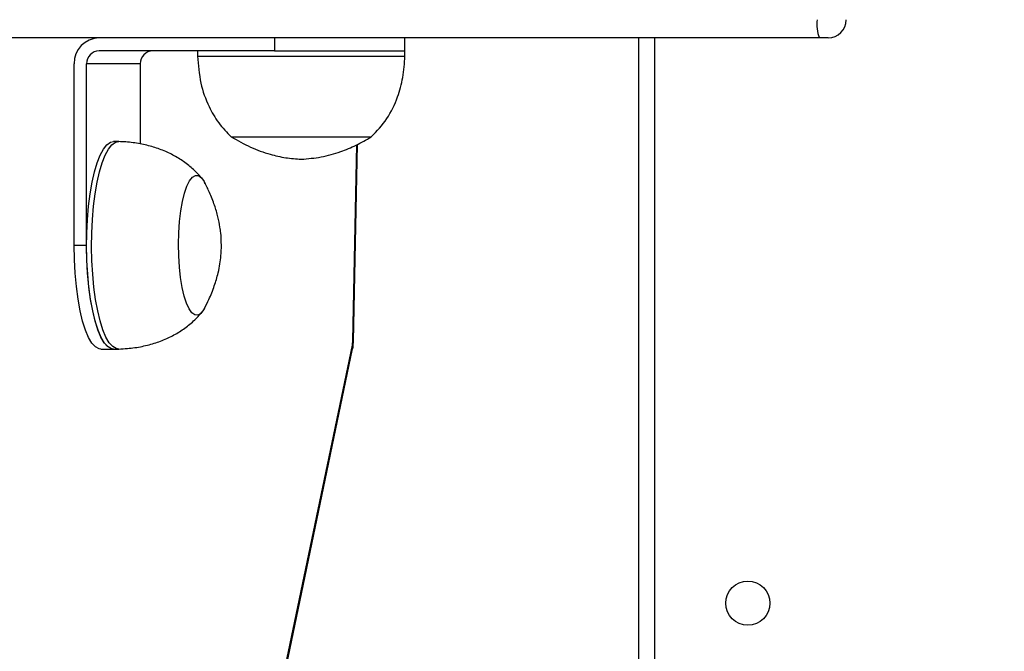
# Model space of a CAD drawing. Units: millimetres. Extents: x 3356 to 5508, y 2466 to 3947.
# Drawn here: x 3975 to 3994, y 3116 to 3129 of the extents above; entities that cross this region are included whole.
import ezdxf

# ---------------------------------------------------------------- set-up
doc = ezdxf.new("R2010")
doc.units = ezdxf.units.MM
doc.header["$LTSCALE"] = 200
doc.header["$PDSIZE"] = -1
doc.layers.add('strefa', color=6, linetype='Continuous')
doc.dimstyles.new('ISO-25', dxfattribs={"dimtxt": 2.5, "dimasz": 2.5, "dimexe": 1.25, "dimexo": 0.625, "dimtad": 1, "dimtxsty": 'Standard', "dimcen": 2.5, "dimadec": 0, "dimazin": 0, "dimtfac": 1, "dimtmove": 0, "dimatfit": 3, "dimfxl": 1, "dimarcsym": 0})

# ---------------------------------------------------------------- blocks, each defined once
blk = doc.blocks.new('1418')
at = {"color": 7, "linetype": 'Continuous', "lineweight": 25}
for p, q in [((3990.865, 3128.159), (3963.184, 3128.159)), ((3980.354, 3128.159), (3980.354, 3127.909)), ((3982.871, 3127.909), (3982.871, 3128.159)), ((3987.384, 3066.159), (3987.384, 3128.159)), ((3991.035, 3128.159), (3990.865, 3128.159)), ((3980.354, 3127.909), (3976.973, 3127.909)), ((3978.871, 3127.909), (3978.871, 3127.809)), ((3980.354, 3127.909), (3982.871, 3127.909)), ((3982.871, 3127.809), (3982.871, 3127.909)), ((3978.871, 3127.809), (3982.871, 3127.809)), ((3976.49, 3124.159), (3976.49, 3127.659)), ((3976.731, 3124.159), (3976.731, 3127.659)), ((3977.767, 3127.659), (3976.731, 3127.659)), ((3977.767, 3127.659), (3977.767, 3126.115)), ((3979.521, 3126.249), (3982.221, 3126.249)), ((3979.521, 3126.249), (3982.221, 3126.249)), ((3977.346, 3126.159), (3977.249, 3126.159)), ((3981.877, 3122.308), (3981.954, 3126.103)), ((3976.49, 3124.159), (3976.731, 3124.159)), ((3980.473, 3115.593), (3981.857, 3122.233)), ((3977.008, 3122.159), (3977.249, 3122.159)), ((3977.249, 3122.159), (3977.346, 3122.159)), ((3980.478, 3115.522), (3981.861, 3122.161))]:
    blk.add_line(p, q, dxfattribs=at)
at = {"color": 8, "linetype": 'Continuous', "lineweight": 25}
for p, q in [((3987.684, 3128.159), (3987.684, 3066.159)), ((3981.865, 3122.315), (3981.942, 3126.097))]:
    blk.add_line(p, q, dxfattribs=at)
at = {"color": 7, "linetype": 'Continuous', "lineweight": 25, "flags": 128}
for points in [[(3976.737, 3123.862), (3976.731, 3124.128), (3976.735, 3124.395), (3976.748, 3124.657), (3976.769, 3124.911), (3976.8, 3125.151), (3976.838, 3125.374), (3976.883, 3125.575), (3976.935, 3125.751), (3976.993, 3125.898), (3977.055, 3126.014), (3977.121, 3126.097), (3977.189, 3126.146), (3977.249, 3126.159)], [(3976.834, 3123.862), (3976.828, 3124.128), (3976.832, 3124.395), (3976.844, 3124.657), (3976.866, 3124.911), (3976.896, 3125.151), (3976.934, 3125.374), (3976.98, 3125.575), (3977.032, 3125.751), (3977.09, 3125.898), (3977.152, 3126.014), (3977.218, 3126.097), (3977.286, 3126.146), (3977.35, 3126.159)], [(3978.507, 3123.958), (3978.503, 3124.181), (3978.509, 3124.403), (3978.524, 3124.618), (3978.548, 3124.821), (3978.58, 3125.005), (3978.62, 3125.167), (3978.666, 3125.301), (3978.717, 3125.404), (3978.772, 3125.473), (3978.829, 3125.506), (3978.887, 3125.503), (3978.944, 3125.463), (3978.998, 3125.387), (3979.016, 3125.353)], [(3978.507, 3123.958), (3978.503, 3124.181), (3978.509, 3124.403), (3978.524, 3124.618), (3978.548, 3124.821), (3978.58, 3125.005), (3978.62, 3125.167), (3978.666, 3125.301), (3978.717, 3125.404), (3978.772, 3125.473), (3978.829, 3125.506), (3978.887, 3125.503), (3978.944, 3125.463), (3978.998, 3125.387), (3979.007, 3125.371)], [(3977.008, 3122.159), (3976.972, 3122.164), (3976.902, 3122.201), (3976.834, 3122.275), (3976.769, 3122.384), (3976.709, 3122.525), (3976.654, 3122.698), (3976.606, 3122.897), (3976.565, 3123.12), (3976.533, 3123.363), (3976.509, 3123.62), (3976.495, 3123.887), (3976.49, 3124.159)], [(3977.249, 3122.159), (3977.214, 3122.164), (3977.144, 3122.201), (3977.076, 3122.275), (3977.011, 3122.384), (3976.951, 3122.525), (3976.896, 3122.698), (3976.848, 3122.897), (3976.807, 3123.12), (3976.774, 3123.363), (3976.751, 3123.62), (3976.736, 3123.887), (3976.731, 3124.159)], [(3979.036, 3123.012), (3978.988, 3122.915), (3978.933, 3122.846), (3978.876, 3122.812), (3978.818, 3122.816), (3978.761, 3122.856), (3978.707, 3122.932), (3978.657, 3123.041), (3978.612, 3123.181), (3978.573, 3123.347), (3978.543, 3123.536), (3978.52, 3123.741), (3978.507, 3123.958)], [(3979.007, 3122.949), (3978.988, 3122.915), (3978.933, 3122.846), (3978.876, 3122.812), (3978.818, 3122.816), (3978.761, 3122.856), (3978.707, 3122.932), (3978.657, 3123.041), (3978.612, 3123.181), (3978.573, 3123.347), (3978.543, 3123.536), (3978.52, 3123.741), (3978.507, 3123.958)], [(3977.249, 3122.159), (3977.205, 3122.167), (3977.137, 3122.207), (3977.071, 3122.282), (3977.007, 3122.391), (3976.949, 3122.531), (3976.895, 3122.7), (3976.848, 3122.895), (3976.808, 3123.113), (3976.776, 3123.35), (3976.752, 3123.601), (3976.737, 3123.862)], [(3977.35, 3122.159), (3977.302, 3122.167), (3977.234, 3122.207), (3977.167, 3122.282), (3977.104, 3122.391), (3977.045, 3122.531), (3976.992, 3122.7), (3976.945, 3122.895), (3976.904, 3123.113), (3976.872, 3123.35), (3976.849, 3123.601), (3976.834, 3123.862)]]:
    blk.add_lwpolyline(points, dxfattribs=at)
at = {"color": 8, "linetype": 'Continuous', "lineweight": 25, "flags": 128}
for points in [[(3981.857, 3122.233), (3981.864, 3122.19), (3981.861, 3122.161)], [(3981.865, 3122.315), (3981.876, 3122.31), (3981.877, 3122.308)]]:
    blk.add_lwpolyline(points, dxfattribs=at)
at = {"color": 7, "linetype": 'Continuous', "lineweight": 25}
blk.add_circle((3989.484, 3117.259), 0.425, dxfattribs=at)
for centre, radius, start, end in [((3991.526, 3128.424), 0.712, 173.0883, 201.7838), ((3991.034, 3128.509), 0.35, 270, 0), ((3976.982, 3127.668), 0.492, 91.0158, 180.9729), ((3976.977, 3127.664), 0.246, 91.0216, 180.9669), ((3978.013, 3127.664), 0.246, 91.0089, 180.9796), ((3981.417, 3122.32), 0.448, 348.8102, 359.4169)]:
    blk.add_arc(centre, radius, start, end, dxfattribs=at)
for points, knots in [([(3978.871, 3127.809), (3978.885, 3127.634), (3978.911, 3127.299), (3979.063, 3126.863), (3979.267, 3126.512), (3979.436, 3126.337), (3979.521, 3126.249)], [0, 0, 0, 0, 0.302709, 0.580355, 0.789984, 1, 1, 1, 1]), ([(3982.221, 3126.249), (3982.328, 3126.362), (3982.541, 3126.589), (3982.732, 3126.991), (3982.843, 3127.402), (3982.862, 3127.67), (3982.871, 3127.809)], [0, 0, 0, 0, 0.26668, 0.536035, 0.759471, 1, 1, 1, 1]), ([(3979.521, 3126.249), (3979.644, 3126.18), (3979.883, 3126.044), (3980.239, 3125.917), (3980.568, 3125.841), (3980.771, 3125.826), (3980.871, 3125.819)], [0, 0, 0, 0, 0.294997, 0.575246, 0.788886, 1, 1, 1, 1]), ([(3980.871, 3125.819), (3980.999, 3125.83), (3981.258, 3125.851), (3981.612, 3125.952), (3981.936, 3126.085), (3982.125, 3126.194), (3982.221, 3126.249)], [0, 0, 0, 0, 0.268873, 0.54322, 0.766711, 1, 1, 1, 1]), ([(3978.953, 3125.452), (3978.922, 3125.487), (3978.836, 3125.583), (3978.679, 3125.722), (3978.477, 3125.86), (3978.256, 3125.973), (3978.017, 3126.06), (3977.759, 3126.121), (3977.534, 3126.151), (3977.396, 3126.157), (3977.35, 3126.159)], [0, 0, 0, 0, 0.078434, 0.213225, 0.347707, 0.483884, 0.623508, 0.769157, 0.923545, 1, 1, 1, 1]), ([(3979.331, 3124.159), (3979.329, 3124.24), (3979.325, 3124.356), (3979.3, 3124.539), (3979.264, 3124.717), (3979.198, 3124.942), (3979.111, 3125.165), (3979.038, 3125.308), (3979.006, 3125.373)], [0, 0, 0, 0, 0.188573, 0.274518, 0.4344991, 0.6184916, 0.8288652, 1, 1, 1, 1]), ([(3979.006, 3122.946), (3979.034, 3123.002), (3979.106, 3123.142), (3979.196, 3123.37), (3979.265, 3123.601), (3979.303, 3123.795), (3979.326, 3123.972), (3979.33, 3124.091), (3979.331, 3124.159)], [0, 0, 0, 0, 0.150145, 0.372444, 0.579727, 0.719821, 0.839766, 1, 1, 1, 1]), ([(3977.35, 3122.159), (3977.406, 3122.162), (3977.558, 3122.17), (3977.798, 3122.205), (3978.063, 3122.273), (3978.304, 3122.368), (3978.526, 3122.488), (3978.727, 3122.636), (3978.866, 3122.767), (3978.937, 3122.848), (3978.953, 3122.867)], [0, 0, 0, 0, 0.093092, 0.253446, 0.403266, 0.545657, 0.68387, 0.820695, 0.958796, 1, 1, 1, 1]), ([(3981.861, 3122.161), (3981.865, 3122.181), (3981.874, 3122.228), (3981.876, 3122.278), (3981.877, 3122.308)], [0, 0, 0, 0, 0.408801, 1, 1, 1, 1])]:
    blk.add_open_spline(points, degree=3, knots=knots, dxfattribs=at)
blk = doc.blocks.new('*D4')
at = {"layer": 'Defpoints', "color": 0}
for p in [(4320.31, 3762.154), (3467.841, 2580.165), (4838.454, 2580.165)]:
    blk.add_point(p, dxfattribs=at)
at = {"layer": 'strefa', "color": 0, "lineweight": -2}
for p, q in [((4300.31, 3762.154), (3447.841, 3762.154)), ((3467.841, 3691.034), (3467.841, 2651.285)), ((4818.454, 2580.165), (3447.841, 2580.165))]:
    blk.add_line(p, q, dxfattribs=at)
at = {"layer": 'strefa', "color": 0}
for points in [[(3479.695, 3691.034), (3455.988, 3691.034), (3467.841, 3762.154)], [(3455.988, 2651.285), (3479.695, 2651.285), (3467.841, 2580.165)]]:
    blk.add_solid(points, dxfattribs=at)
at = {"layer": 'strefa', "color": 0, "insert": (3402.361, 3171.159), "char_height": 70, "attachment_point": 5, "rotation": 90}
blk.add_mtext('1182', dxfattribs=at)
blk = doc.blocks.new('*D6')
at = {"layer": 'Defpoints', "color": 0}
for p in [(4343.284, 3562.154), (3697.979, 2780.165), (4815.484, 2780.165)]:
    blk.add_point(p, dxfattribs=at)
at = {"layer": 'strefa', "color": 0, "lineweight": -2}
for p, q in [((4323.284, 3562.154), (3677.979, 3562.154)), ((3697.979, 3491.034), (3697.979, 2851.285)), ((4795.484, 2780.165), (3677.979, 2780.165))]:
    blk.add_line(p, q, dxfattribs=at)
at = {"layer": 'strefa', "color": 0}
for points in [[(3709.832, 3491.034), (3686.126, 3491.034), (3697.979, 3562.154)], [(3686.126, 2851.285), (3709.832, 2851.285), (3697.979, 2780.165)]]:
    blk.add_solid(points, dxfattribs=at)
at = {"layer": 'strefa', "color": 0, "insert": (3632.499, 3171.159), "char_height": 70, "attachment_point": 5, "rotation": 90}
blk.add_mtext('782', dxfattribs=at)

msp = doc.modelspace()

# ---------------------------------------------------------------- block references
msp.add_blockref('1418', (0, 0))

# ---------------------------------------------------------------- dimensions: what is measured, and where the dimension line sits
at = {"layer": 'strefa', "color": 0}
for base, p1, p2, picture, middle in [((3467.841, 2580.165), (4320.31, 3762.154), (4838.454, 2580.165), '*D4', (3402.361, 3171.159)), ((3697.979, 2780.165), (4343.284, 3562.154), (4815.484, 2780.165), '*D6', (3632.499, 3171.159))]:
    dim = msp.add_linear_dim(base=base, p1=p1, p2=p2, angle=90, dimstyle='ISO-25', override={"dimtxt": 70, "dimasz": 71.12, "dimexe": 20, "dimexo": 20, "dimgap": 30.48, "dimdec": 0, "dimlfac": 1, "dimzin": 1, "dimadec": 2, "dimtzin": 1}, dxfattribs=at)
    dim.commit()
    dim.dimension.update_dxf_attribs({"geometry": picture, "text_midpoint": middle})

doc.saveas('drawing.dxf')
